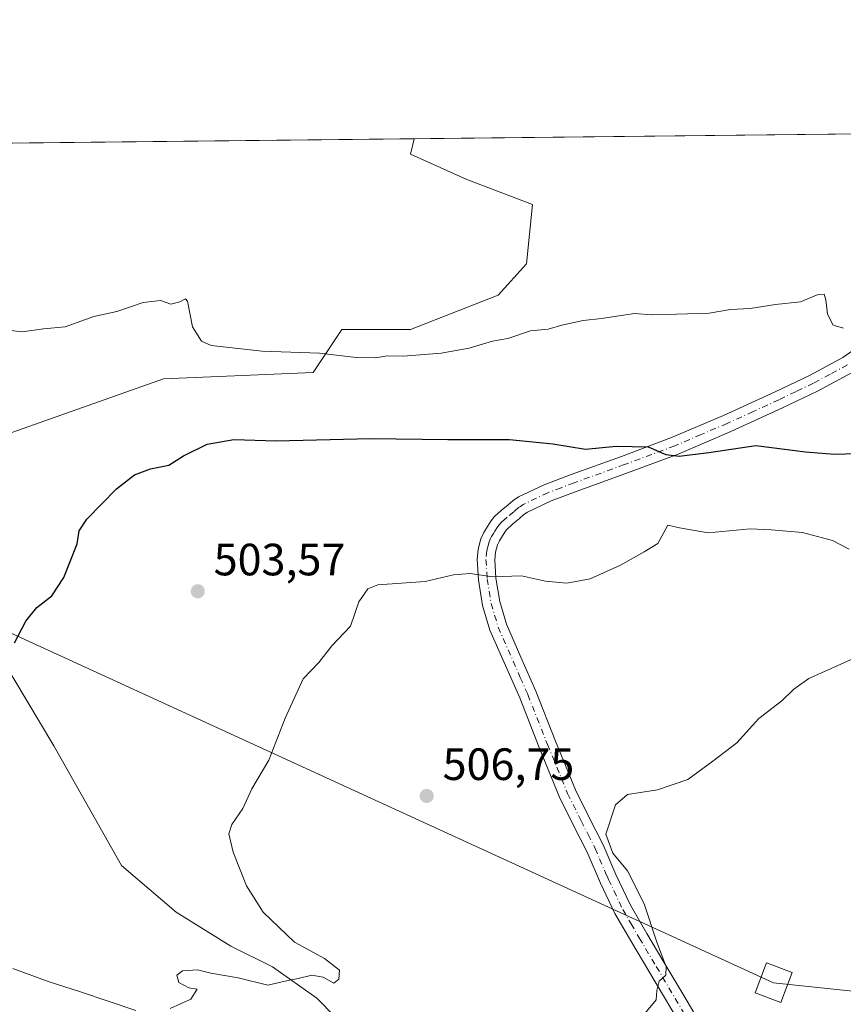
# Model space of a CAD drawing. Units: metres. Extents: x 573140 to 576568, y 4747328 to 4749679.
# Drawn here: x 574031 to 574214, y 4749460 to 4749678 of the extents above; entities that cross this region are included whole.
import ezdxf

# ---------------------------------------------------------------- set-up
doc = ezdxf.new("R2010")
doc.units = ezdxf.units.M
doc.header["$MEASUREMENT"] = 0
doc.linetypes.add('DGN Style 4', pattern=[2.638475, 1.318413, -0.659207, 0.001648, -0.659207])
for name, color, linetype, lineweight in [('Comarca CxS', 21, 'Continuous', 0), ('Comunidad Autónoma CxS', 142, 'Continuous', 0), ('Corriente natural lineal', 142, 'Continuous', 13), ('Curva de nivel maestra', 30, 'Continuous', 30), ('Curva de nivel normal', 30, 'Continuous', 0), ('Municipio CxS', 4, 'Continuous', 0), ('Pista pavimentada Cxs', 135, 'Continuous', 0), ('Pista pavimentada eje', 135, 'DGN Style 4', 0), ('Prado CxS', 92, 'Continuous', 0), ('Provincia CxS', 1, 'Continuous', 0), ('Punto de cota en terreno', 7, 'Continuous', 0), ('Roquedo CxS', 135, 'Continuous', 0), ('Rótulo de punto de cota en terreno', 7, 'Continuous', 0), ('Tendido', 6, 'Continuous', 0), ('Torre de tendido Cxs', 51, 'Continuous', 0)]:
    doc.layers.add(name, color=color, linetype=linetype, lineweight=lineweight)
doc.styles.add('Style-Arial', font='txt')

# ---------------------------------------------------------------- blocks, each defined once
blk = doc.blocks.new('5PATER')
at = {"layer": 'Roquedo CxS', "linetype": 'Continuous', "lineweight": 0}
h = blk.add_hatch(color=51, dxfattribs=at)
edge = h.paths.add_edge_path()
edge.add_ellipse((0, 0), major_axis=(-0.11, -0.111), ratio=0.999422, start_angle=0, end_angle=360)

msp = doc.modelspace()

# ---------------------------------------------------------------- linework, layer by layer
at = {"layer": 'Comarca CxS', "color": 21, "linetype": 'Continuous', "lineweight": 0, "flags": 128}
msp.add_lwpolyline([(575901.6456, 4747357.8165), (574600.9894, 4747343.6816), (574600.986, 4747343.6828), (573433.5776, 4747330.9968), (573165.15, 4747328.08), (573154.5921, 4748317.746), (573140.47, 4749641.51), (574284.7889, 4749653.9524), (574782.3802, 4749659.3627), (574955.6176, 4749661.2464), (574961.2285, 4749661.3074), (576542.43, 4749678.5), (576556.7958, 4748390.3429), (576559.6156, 4748137.4952), (576568.23, 4747365.06)], close=True, dxfattribs=at)
at = {"layer": 'Comunidad Autónoma CxS', "color": 142, "linetype": 'Continuous', "lineweight": 0, "flags": 128}
msp.add_lwpolyline([(575901.6456, 4747357.8165), (574600.9894, 4747343.6816), (574600.986, 4747343.6828), (573433.5776, 4747330.9968), (573165.15, 4747328.08), (573154.5921, 4748317.746), (573140.47, 4749641.51), (574284.7889, 4749653.9524), (574782.3802, 4749659.3627), (574955.6176, 4749661.2464), (574961.2285, 4749661.3074), (576542.43, 4749678.5), (576556.7958, 4748390.3429), (576559.6156, 4748137.4952), (576568.23, 4747365.06)], close=True, dxfattribs=at)
at = {"layer": 'Corriente natural lineal', "color": 142, "linetype": 'Continuous', "lineweight": 13}
msp.add_polyline3d([(574121.4327, 4749404.8505, 510.6086), (574120.7401, 4749415.7201, 508.2228), (574118.4401, 4749429.5601, 507.6246), (574114.9801, 4749438.2001, 506.8445), (574113.2501, 4749443.3901, 506.5611), (574101.1501, 4749457.8001, 505.5615), (574097.1101, 4749461.8301, 505.076), (574087.3101, 4749468.7501, 504.4002), (574078.0901, 4749473.3601, 503.7209), (574065.9901, 4749480.8501, 503.111), (574053.8801, 4749491.2301, 502.2873), (574038.9001, 4749517.7401, 500.8191), (574018.1501, 4749552.3201, 498.1686), (574008.3501, 4749563.2701, 495.8102), (573997.9601, 4749570.7701, 490.3199), (573993, 4749574.3505, 490.0554)], dxfattribs=at)
at = {"layer": 'Curva de nivel maestra', "color": 30, "linetype": 'Continuous', "lineweight": 30, "elevation": 500, "flags": 128}
msp.add_lwpolyline([(574030.19, 4749540.5201), (574032.66, 4749545.2901), (574035.11, 4749548.3201), (574038.45, 4749550.9601), (574041.12, 4749555.0201), (574044.07, 4749562.4401), (574044.47, 4749565.3101), (574046.2, 4749567.8901), (574052.75, 4749574.6201), (574056.74, 4749577.7301), (574060.32, 4749579.0301), (574064.37, 4749579.8801), (574067.57, 4749581.9501), (574072.81, 4749584.4801), (574078.78, 4749585.5101), (574088.11, 4749585.2501), (574109.03, 4749585.7901), (574126.12, 4749585.5701), (574139.8, 4749585.5301), (574149.37, 4749584.6101), (574156.65, 4749583.4201), (574163.44, 4749584.0301), (574170.51, 4749583.9401), (574174.4, 4749582.2401), (574177.4, 4749581.8301), (574183.94, 4749582.6801), (574194.35, 4749584.2001), (574205.34, 4749582.8001), (574211.77, 4749582.2801), (574219.14, 4749582.5501)], dxfattribs=at)
at = {"layer": 'Curva de nivel normal', "color": 30, "linetype": 'Continuous', "lineweight": 0, "flags": 128}
for points, elevation in [([(574027.52, 4749609.91), (574031.86, 4749609.35), (574036.63, 4749610.08), (574041.37, 4749610.52), (574047.74, 4749612.8), (574052.86, 4749613.92), (574058.68, 4749615.86), (574062.52, 4749616.3), (574064.78, 4749615.5), (574066.78, 4749616.06), (574068.03, 4749616.69), (574068.51, 4749616.17), (574069.58, 4749610.51), (574071.6, 4749607.35), (574073.71, 4749606.36), (574085, 4749605.08), (574097.72, 4749604.63), (574105.82, 4749603.72), (574110.17, 4749603.65), (574112.72, 4749604.08), (574116.24, 4749603.96), (574124.63, 4749604.64), (574130.88, 4749605.78), (574136.02, 4749607.31), (574139.42, 4749607.92), (574144.42, 4749609.58), (574148.35, 4749609.96), (574151.42, 4749610.86), (574156.13, 4749611.91), (574160.2, 4749612.34), (574167.45, 4749613.44), (574171.36, 4749613.14), (574176.81, 4749613.3), (574184.02, 4749613.48), (574188.76, 4749614.33), (574193.09, 4749614.58), (574198.71, 4749615.43), (574204.23, 4749616), (574208.18, 4749617.66), (574209.51, 4749617.74), (574209.84, 4749616.44), (574210.23, 4749613.31), (574211.46, 4749610.84), (574213.74, 4749610.16)], 495), ([(574064.63, 4749459.56), (574069.25, 4749461.61), (574070.6, 4749463.83), (574068.75, 4749464.16), (574066.58, 4749465.33), (574066.14, 4749466.92), (574067.38, 4749467.92), (574070.73, 4749468.08), (574073.66, 4749467.38), (574079.68, 4749466.34), (574086.26, 4749464.71), (574090.44, 4749465.7), (574093, 4749466.18), (574096, 4749466.9), (574098.54, 4749466.48), (574100.87, 4749465.17), (574102.02, 4749466.07), (574102.18, 4749468.04), (574098.85, 4749470.61), (574092.16, 4749474.25), (574085.27, 4749480.87), (574081.53, 4749486.68), (574078.58, 4749494.17), (574077.66, 4749498.24), (574078.29, 4749500.31), (574080.72, 4749503.85), (574082.7, 4749508.18), (574086.51, 4749514.52), (574090.09, 4749523.85), (574094.1, 4749532.52), (574097.54, 4749536.18), (574100.47, 4749539.85), (574104.61, 4749544.18), (574106.4, 4749549.57), (574108.42, 4749552.47), (574110.62, 4749553.36), (574121.12, 4749554.1), (574127.36, 4749555.54), (574131.07, 4749555.9), (574136.02, 4749555.16), (574142.42, 4749555.33), (574147.74, 4749554.14), (574152.5, 4749553.74), (574157.64, 4749554.7), (574164.38, 4749557.72), (574169.63, 4749560.65), (574172.68, 4749562.54), (574174.88, 4749566.58), (574177.46, 4749565.96), (574183.76, 4749564.9), (574193.09, 4749565.76), (574197.76, 4749565.54), (574204.65, 4749564.93), (574211.32, 4749563.18), (574215.04, 4749561.29)], 505), ([(574169.06, 4749457.59), (574172.25, 4749461.44), (574172.42, 4749463.53), (574172.96, 4749465.63), (574174.45, 4749466.95), (574174.5, 4749468.78), (574172.45, 4749474.21), (574169.63, 4749482.73), (574165.93, 4749490.06), (574162.71, 4749493.93), (574161.15, 4749498.13), (574163.24, 4749504.61), (574165.9, 4749506.94), (574172.56, 4749507.99), (574179.29, 4749510.29), (574184.83, 4749514.32), (574190.17, 4749518.37), (574195.03, 4749523.78), (574200.09, 4749527.65), (574202.76, 4749530.24), (574206.09, 4749532.64), (574218.76, 4749538.28)], 510), ([(574029.83, 4749468.43), (574037.87, 4749465.43), (574044.76, 4749463.26), (574057.04, 4749459.11)], 505)]:
    msp.add_lwpolyline(points, dxfattribs=dict(at, elevation=elevation))
at = {"layer": 'Municipio CxS', "color": 4, "linetype": 'Continuous', "lineweight": 0, "flags": 128}
msp.add_lwpolyline([(573140.47, 4749641.51), (574284.7889, 4749653.9524)], dxfattribs=at)
at = {"layer": 'Pista pavimentada Cxs', "color": 135, "linetype": 'Continuous', "lineweight": 0}
for points in [[(574179.0101, 4749453.7601, 511.3239), (574170.6301, 4749467.8401, 509.7578), (574166.8601, 4749474.1901, 509.3614), (574163.1401, 4749480.5801, 509.4448), (574159.9501, 4749487.3101, 509.1936), (574157.0001, 4749494.1501, 509.5717), (574153.9001, 4749500.2301, 510.2878), (574150.8801, 4749506.3601, 509.4168), (574146.3901, 4749517.3101, 508.2885), (574142.0501, 4749528.3201, 507.1729), (574135.4501, 4749543.3301, 505.8387), (574133.8301, 4749548.8201, 505.4087), (574132.9201, 4749554.4401, 504.9013), (574132.6301, 4749559.0001, 504.4966), (574132.8601, 4749561.2901, 504.3391), (574133.4501, 4749563.5401, 504.1968), (574134.1001, 4749564.9501, 504.0789), (574134.9001, 4749566.2801, 503.9228), (574135.6401, 4749567.4301, 503.7414), (574136.5001, 4749568.4801, 503.6251), (574137.9701, 4749569.8101, 503.5121), (574139.4901, 4749571.0601, 503.4185), (574140.6201, 4749572.0001, 503.2472), (574141.8001, 4749572.8301, 503.0705), (574147.5101, 4749575.5401, 502.6681), (574153.4301, 4749577.7801, 502.7857), (574164.5801, 4749581.8101, 503.9532), (574175.6901, 4749585.9501, 502.3517), (574187.2101, 4749590.8901, 502.8187), (574198.6301, 4749596.1001, 502.9281), (574206.2101, 4749599.7501, 503.2385), (574213.6401, 4749603.7301, 501.6382), (574218.8001, 4749607.3101, 498.3641)], [(574179.0101, 4749453.7601, 511.3239), (574170.6301, 4749467.8401, 509.7578), (574166.8601, 4749474.1901, 509.3614), (574163.1401, 4749480.5801, 509.4448), (574159.9501, 4749487.3101, 509.1936), (574157.0001, 4749494.1501, 509.5717), (574153.9001, 4749500.2301, 510.2878), (574150.8801, 4749506.3601, 509.4168), (574146.3901, 4749517.3101, 508.2885), (574142.0501, 4749528.3201, 507.1729), (574135.4501, 4749543.3301, 505.8387), (574133.8301, 4749548.8201, 505.4087), (574132.9201, 4749554.4401, 504.9013), (574132.6301, 4749559.0001, 504.4966), (574132.8601, 4749561.2901, 504.3391), (574133.4501, 4749563.5401, 504.1968), (574134.1001, 4749564.9501, 504.0789), (574134.9001, 4749566.2801, 503.9228), (574135.6401, 4749567.4301, 503.7414), (574136.5001, 4749568.4801, 503.6251), (574137.9701, 4749569.8101, 503.5121), (574139.4901, 4749571.0601, 503.4185), (574140.6201, 4749572.0001, 503.2472), (574141.8001, 4749572.8301, 503.0705), (574147.5101, 4749575.5401, 502.6681), (574153.4301, 4749577.7801, 502.7857), (574164.5801, 4749581.8101, 503.9532), (574175.6901, 4749585.9501, 502.3517), (574187.2101, 4749590.8901, 502.8187), (574198.6301, 4749596.1001, 502.9281), (574206.2101, 4749599.7501, 503.2385), (574213.6401, 4749603.7301, 501.6382), (574218.8001, 4749607.3101, 498.3641)], [(574215.6801, 4749600.4001, 504.6762), (574207.9801, 4749596.2701, 506.5212), (574200.2901, 4749592.5601, 508.6317), (574188.7801, 4749587.3301, 508.7597), (574177.1401, 4749582.3301, 508.5915), (574165.9201, 4749578.1501, 507.284), (574154.7801, 4749574.1201, 505.8868), (574149.0301, 4749571.9501, 504.0042), (574143.7801, 4749569.4601, 504.1882), (574143.0001, 4749568.9001, 504.2008), (574141.9801, 4749568.0501, 504.2433), (574140.5201, 4749566.8501, 504.2601), (574139.0751, 4749565.4601, 504.2938), (574138.2101, 4749564.2001, 504.4173), (574137.5501, 4749563.1201, 504.5506), (574137.1301, 4749562.2201, 504.6625), (574136.7101, 4749560.6001, 504.7743), (574136.5401, 4749558.9301, 504.9121), (574136.8001, 4749554.8701, 505.3739), (574137.6401, 4749549.6801, 505.7597), (574139.1201, 4749544.6701, 506.1323), (574142.3301, 4749537.3701, 507.7182), (574145.6501, 4749529.8301, 507.2997), (574150.0101, 4749518.7701, 508.4955), (574154.4401, 4749507.9601, 509.5373), (574157.3901, 4749501.9801, 509.7501), (574160.5301, 4749495.8101, 509.8966), (574163.3551, 4749489.2501, 509.6642), (574166.5901, 4749482.4001, 509.7754), (574170.2301, 4749476.1601, 509.8648), (574173.9801, 4749469.8401, 510.3611), (574178.1701, 4749462.8001, 511.0176), (574182.3401, 4749455.8001, 511.656)], [(574215.6801, 4749600.4001, 504.6762), (574207.9801, 4749596.2701, 506.5212), (574200.2901, 4749592.5601, 508.6317), (574188.7801, 4749587.3301, 508.7597), (574177.1401, 4749582.3301, 508.5915), (574165.9201, 4749578.1501, 507.284), (574154.7801, 4749574.1201, 505.8868), (574149.0301, 4749571.9501, 504.0042), (574143.7801, 4749569.4601, 504.1882), (574143.0001, 4749568.9001, 504.2008), (574141.9801, 4749568.0501, 504.2433), (574140.5201, 4749566.8501, 504.2601), (574139.0751, 4749565.4601, 504.2938), (574138.2101, 4749564.2001, 504.4173), (574137.5501, 4749563.1201, 504.5506), (574137.1301, 4749562.2201, 504.6625), (574136.7101, 4749560.6001, 504.7743), (574136.5401, 4749558.9301, 504.9121), (574136.8001, 4749554.8701, 505.3739), (574137.6401, 4749549.6801, 505.7597), (574139.1201, 4749544.6701, 506.1323), (574142.3301, 4749537.3701, 507.7182), (574145.6501, 4749529.8301, 507.2997), (574150.0101, 4749518.7701, 508.4955), (574154.4401, 4749507.9601, 509.5373), (574157.3901, 4749501.9801, 509.7501), (574160.5301, 4749495.8101, 509.8966), (574163.3551, 4749489.2501, 509.6642), (574166.5901, 4749482.4001, 509.7754), (574170.2301, 4749476.1601, 509.8648), (574173.9801, 4749469.8401, 510.3611), (574178.1701, 4749462.8001, 511.0176), (574182.3401, 4749455.8001, 511.656)]]:
    msp.add_polyline3d(points, dxfattribs=at)
at = {"layer": 'Pista pavimentada eje', "color": 135, "linetype": 'DGN Style 4', "lineweight": 0}
msp.add_polyline3d([(574214.6601, 4749602.0651, 503.0641), (574210.8101, 4749600.0001, 504.2964), (574207.0951, 4749598.0101, 504.6709), (574203.2501, 4749596.1551, 506.101), (574199.4601, 4749594.3301, 505.8264), (574193.7501, 4749591.7251, 504.2068), (574187.9951, 4749589.1101, 505.7735), (574182.2351, 4749586.6401, 504.5953), (574176.4151, 4749584.1401, 505.3695), (574165.2501, 4749579.9801, 505.3518), (574154.1051, 4749575.9501, 503.998), (574151.2301, 4749574.8651, 503.699), (574148.2701, 4749573.7451, 503.188), (574142.7901, 4749571.1451, 503.4776), (574142.2001, 4749570.7301, 503.5561), (574141.8101, 4749570.4501, 503.6144), (574140.7351, 4749569.5551, 503.7552), (574139.2451, 4749568.3301, 503.8194), (574138.6551, 4749567.8001, 503.8097), (574137.9201, 4749567.1351, 503.8002), (574137.4901, 4749566.6101, 503.8399), (574137.2251, 4749566.2801, 503.9082), (574136.5551, 4749565.2401, 504.0969), (574136.2251, 4749564.7001, 504.1812), (574135.8251, 4749564.0351, 504.2727), (574135.6151, 4749563.5851, 504.3306), (574135.2901, 4749562.8801, 504.4118), (574134.9951, 4749561.7551, 504.5043), (574134.7851, 4749560.9451, 504.5543), (574134.5851, 4749558.9651, 504.7041), (574134.8601, 4749554.6551, 505.1409), (574135.7351, 4749549.2501, 505.5809), (574137.2851, 4749544.0001, 505.9425), (574142.1901, 4749532.8451, 506.9878), (574143.8501, 4749529.0751, 507.2781), (574148.2001, 4749518.0401, 508.5076), (574152.6601, 4749507.1601, 509.5821), (574155.6451, 4749501.1051, 509.9933), (574157.1951, 4749498.0651, 509.8477), (574158.7651, 4749494.9801, 509.7323), (574159.7501, 4749492.6951, 509.6644), (574161.0901, 4749489.5801, 509.4798), (574161.5801, 4749488.4451, 509.4168), (574161.7251, 4749488.1151, 509.3993), (574164.8651, 4749481.4901, 509.6089), (574166.7251, 4749478.2951, 509.5239), (574168.5451, 4749475.1751, 509.5957), (574172.3051, 4749468.8401, 509.9892), (574180.6751, 4749454.7801, 511.4852)], dxfattribs=at)
at = {"layer": 'Prado CxS', "color": 92, "linetype": 'Continuous', "lineweight": 0, "extrusion": (0.002418, 2.62913e-05, 0.999997), "elevation": 2007.462, "flags": 128}
msp.add_lwpolyline([(574115.7788, 4749652.0948), (574247.9826, 4749653.5323)], dxfattribs=at)
at = {"layer": 'Prado CxS', "color": 92, "linetype": 'Continuous', "lineweight": 0, "extrusion": (0.006401, 6.9606e-05, 0.99998), "elevation": 4500.1978, "flags": 128}
msp.add_lwpolyline([(573987.3741, 4749650.5791), (574103.7241, 4749651.8442)], dxfattribs=at)
at = {"layer": 'Prado CxS', "color": 92, "linetype": 'Continuous', "lineweight": 0}
for points in [[(573664.9281, 4749623.7627, 493.527), (573700.9451, 4749634.1515, 492.8986), (573739.0393, 4749623.0691, 494.523), (573764.4077, 4749598.6967, 495.4228), (573892.9461, 4749474.9657, 496.6894), (573919.1777, 4749468.5833, 496.6754), (573955.6793, 4749473.3441, 496.8742), (573971.5491, 4749481.2797, 495.772), (573990.5945, 4749493.9761, 501.1693), (574001.7039, 4749519.3707, 500.2673), (574014.0559, 4749581.6545, 495.9562), (574063.1737, 4749598.9899, 495.7376), (574096.3071, 4749600.3653, 495.325), (574102.6673, 4749609.9047, 494.4814), (574117.9047, 4749609.9043, 494.9605), (574137.2987, 4749617.5229, 494.4512), (574143.5325, 4749624.4489, 494.9375), (574144.9179, 4749637.6091, 494.541), (574130.3731, 4749643.1501, 494.4626), (574117.9055, 4749648.6911, 494.3835), (574118.6526, 4749652.1459, 494.3983), (574251.8678, 4749653.5944, 494.1541)], [(574118.6526, 4749652.146, 494.3983), (574117.9055, 4749648.6911, 494.3835), (574130.3731, 4749643.1501, 494.4626), (574144.9179, 4749637.6091, 494.541), (574143.5325, 4749624.4489, 494.9375), (574137.2987, 4749617.5229, 494.4512), (574117.9047, 4749609.9043, 494.9605), (574102.6673, 4749609.9047, 494.4814), (574096.3071, 4749600.3653, 495.325), (574063.1737, 4749598.9899, 495.7376), (574014.0559, 4749581.6545, 495.9562)]]:
    msp.add_polyline3d(points, dxfattribs=at)
msp.add_polyline3d([(574014.0559, 4749581.6545, 495.9562), (574009.5795, 4749628.6509, 495.5004), (574002.3049, 4749650.8808, 495.1432), (574118.6526, 4749652.1459, 494.3983), (574117.9055, 4749648.6911, 494.3835), (574130.3731, 4749643.1501, 494.4626), (574144.9179, 4749637.6091, 494.541), (574143.5325, 4749624.4489, 494.9375), (574137.2987, 4749617.5229, 494.4512), (574117.9047, 4749609.9043, 494.9605), (574102.6673, 4749609.9047, 494.4814), (574096.3071, 4749600.3653, 495.325), (574063.1737, 4749598.9899, 495.7376)], close=True, dxfattribs=at)
at = {"layer": 'Provincia CxS', "color": 1, "linetype": 'Continuous', "lineweight": 0, "flags": 128}
msp.add_lwpolyline([(575901.6456, 4747357.8165), (574600.9894, 4747343.6816), (574600.986, 4747343.6828), (573433.5776, 4747330.9968), (573165.15, 4747328.08), (573154.5921, 4748317.746), (573140.47, 4749641.51), (574284.7889, 4749653.9524), (574782.3802, 4749659.3627), (574955.6176, 4749661.2464), (574961.2285, 4749661.3074), (576542.43, 4749678.5), (576556.7958, 4748390.3429), (576559.6156, 4748137.4952), (576568.23, 4747365.06)], close=True, dxfattribs=at)
at = {"layer": 'Tendido', "color": 6, "linetype": 'Continuous', "lineweight": 0}
msp.add_polyline3d([(573798.1132, 4749648.6606, 495.2652), (573821.0731, 4749638.1991, 502.6227), (574198.295, 4749465.26, 525.4407), (574524.0329, 4749430.9376, 537.7983), (574797.0046, 4749493.8707, 529.2671), (575223.1538, 4749591.6549, 532.7023), (575500.345, 4749654.11, 530.2531), (575559.4162, 4749667.8115, 523.5272)], dxfattribs=at)
at = {"layer": 'Torre de tendido Cxs', "color": 51, "linetype": 'Continuous', "lineweight": 0}
msp.add_polyline3d([(574202.36, 4749467.52, 516.3358), (574199.89, 4749460.89, 520.5527), (574194.23, 4749463, 519.6915), (574196.7, 4749469.63, 521.6298), (574202.36, 4749467.52, 516.3358)], dxfattribs=at)
msp.add_3dface([(574202.36, 4749467.52, 516.3358), (574199.89, 4749460.89, 520.5527), (574194.23, 4749463, 519.6915), (574196.7, 4749469.63, 521.6298)], dxfattribs=at)

# ---------------------------------------------------------------- block references
at = {"layer": 'Punto de cota en terreno', "color": 7, "linetype": 'Continuous', "lineweight": 0, "xscale": 10, "yscale": 10, "zscale": 10}
for p in [(574070.76, 4749551.93, 503.57), (574121.46, 4749506.62, 506.75)]:
    msp.add_blockref('5PATER', p, dxfattribs=at)

# ---------------------------------------------------------------- texts
at = {"layer": 'Rótulo de punto de cota en terreno', "color": 7, "linetype": 'Continuous', "lineweight": 0, "style": 'Style-Arial'}
for s, p in [('503,57', (574074.2878, 4749555.4578)), ('506,75', (574124.9878, 4749510.1478))]:
    msp.add_text(s, height=7, dxfattribs=at).set_placement(p)

doc.saveas('drawing.dxf')
